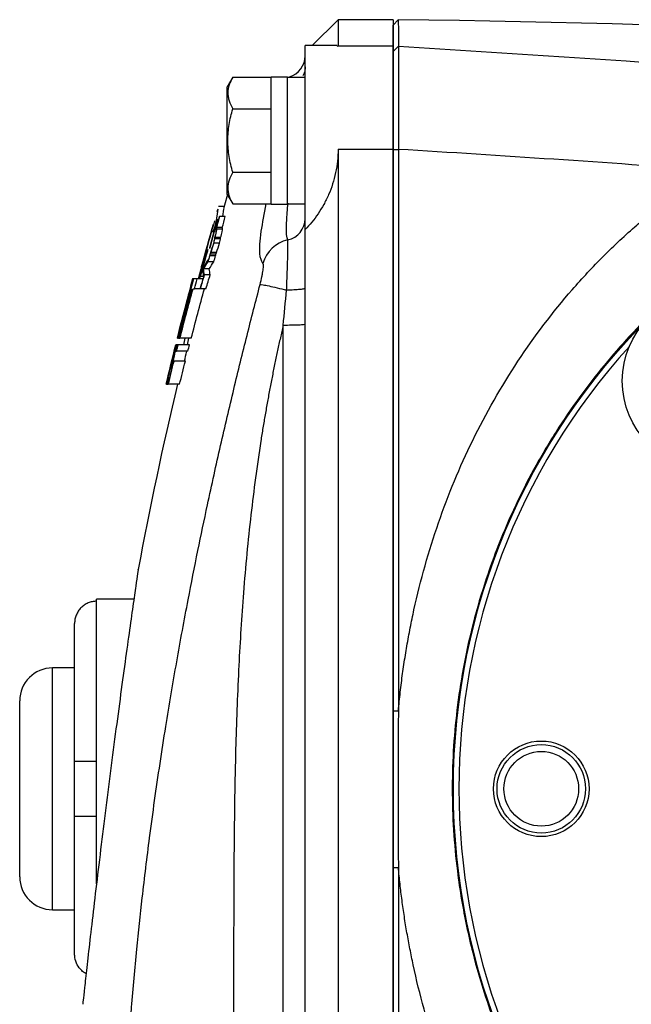
# Model space of a CAD drawing. Units: inches. Extents: x -31 to 36.5, y -14.7 to 25.2.
# Drawn here: x -31 to -28.8, y 4.8 to 8.4 of the extents above; entities that cross this region are included whole.
import ezdxf

# ---------------------------------------------------------------- set-up
doc = ezdxf.new("R2010")
doc.units = ezdxf.units.IN
doc.header["$MEASUREMENT"] = 0

msp = doc.modelspace()

# ---------------------------------------------------------------- linework, layer by layer
at = {"color": 7, "linetype": 'Continuous', "lineweight": 25}
for p, q in [((-29.8113, 8.3506), (-29.9042, 8.2576)), ((-29.6144, 8.3506), (-29.8113, 8.3506)), ((-29.8113, 8.3506), (-29.8113, 8.2567)), ((-29.6144, 8.3506), (-29.6144, 8.2567)), ((-29.6144, 8.3314), (-29.5959, 8.3503)), ((-29.8145, 8.2576), (-29.9294, 8.2576)), ((-29.9294, 7.5982), (-29.9294, 8.2576)), ((-29.8145, 8.2554), (-29.8113, 8.2567)), ((-29.8113, 8.2567), (-29.6144, 8.2567)), ((-29.6144, 8.2567), (-29.6144, 7.8869)), ((-29.6144, 8.2366), (-29.595, 8.2555)), ((-30.1891, 8.1448), (-30.2089, 8.1104)), ((-30.1891, 8.1448), (-30.0515, 8.1448)), ((-29.9924, 8.1448), (-30.0515, 8.1448)), ((-30.0515, 7.6901), (-30.0515, 8.1448)), ((-29.9924, 7.6901), (-29.9924, 8.1448)), ((-29.9294, 8.1439), (-29.9924, 8.1439)), ((-30.2089, 7.7246), (-30.2089, 8.1104)), ((-30.1891, 8.0311), (-30.0515, 8.0311)), ((-29.8113, 7.8869), (-29.8113, 3.3024)), ((-29.8113, 7.8869), (-29.6144, 7.8869)), ((-29.6144, 7.8869), (-29.6144, 3.3024)), ((-29.6144, 7.8849), (-29.5953, 7.886)), ((-30.1891, 7.8038), (-30.0515, 7.8038)), ((-30.2089, 7.7246), (-30.1891, 7.6902)), ((-29.9924, 7.6911), (-29.9294, 7.6911)), ((-30.249, 7.6221), (-30.2416, 7.6718)), ((-30.22, 7.6813), (-30.2402, 7.6813)), ((-30.225, 7.6459), (-30.2211, 7.6718)), ((-30.1891, 7.6902), (-30.0515, 7.6902)), ((-30.0515, 7.6901), (-29.9924, 7.6901)), ((-30.25, 7.6288), (-30.2524, 7.6135)), ((-30.2401, 7.6337), (-30.2444, 7.6337)), ((-30.2158, 7.6459), (-30.2363, 7.6459)), ((-30.2517, 7.605), (-30.2708, 7.5337)), ((-30.26, 7.5893), (-30.2604, 7.5893)), ((-30.2494, 7.6167), (-30.26, 7.5893)), ((-30.2582, 7.618), (-30.2586, 7.618)), ((-30.2504, 7.5974), (-30.2509, 7.5974)), ((-30.2453, 7.6142), (-30.2504, 7.5974)), ((-30.2451, 7.6178), (-30.2487, 7.6178)), ((-30.2266, 7.6054), (-30.2471, 7.6054)), ((-30.2256, 7.6), (-30.2461, 7.6)), ((-29.9294, 7.2586), (-29.9294, 7.5982)), ((-30.2327, 7.5696), (-30.2532, 7.5696)), ((-30.2328, 7.5658), (-30.2532, 7.5658)), ((-30.2861, 7.517), (-30.3004, 7.4657)), ((-30.2798, 7.5213), (-30.2802, 7.5213)), ((-30.2783, 7.5277), (-30.2787, 7.5277)), ((-30.272, 7.5308), (-30.2724, 7.5308)), ((-30.2708, 7.5337), (-30.2712, 7.5337)), ((-30.2469, 7.516), (-30.2674, 7.516)), ((-30.2368, 7.5498), (-30.2573, 7.5498)), ((-30.2568, 7.4835), (-30.2772, 7.4835)), ((-30.2505, 7.5048), (-30.271, 7.5048)), ((-30.2496, 7.51), (-30.27, 7.51)), ((-30.3017, 7.4597), (-30.3011, 7.4638)), ((-30.3008, 7.4653), (-30.3008, 7.4657)), ((-30.3004, 7.4657), (-30.3008, 7.4657)), ((-30.3004, 7.4657), (-30.3004, 7.4653)), ((-30.2731, 7.4577), (-30.2935, 7.4577)), ((-30.3305, 7.4217), (-30.333, 7.4217)), ((-30.3299, 7.4217), (-30.3305, 7.4217)), ((-30.3167, 7.4217), (-30.3299, 7.4217)), ((-30.2956, 7.4217), (-30.3167, 7.4217)), ((-30.3125, 7.4217), (-30.3077, 7.4398)), ((-30.3096, 7.4313), (-30.3068, 7.4313)), ((-30.3073, 7.4398), (-30.3077, 7.4398)), ((-30.3056, 7.4313), (-30.2941, 7.4313)), ((-30.2698, 7.4368), (-30.2902, 7.4368)), ((-30.3416, 7.3866), (-30.342, 7.3866)), ((-30.3368, 7.3866), (-30.3395, 7.3866)), ((-30.3313, 7.3866), (-30.3264, 7.3866)), ((-30.2857, 7.3866), (-30.3264, 7.3866)), ((-30.2852, 7.3867), (-30.3056, 7.3867)), ((-30.3577, 7.3274), (-30.3571, 7.3274)), ((-30.3668, 7.2923), (-30.3662, 7.2923)), ((-30.0081, 4.1306), (-30.0081, 7.2553)), ((-29.9294, 3.809), (-29.9294, 7.2586)), ((-30.3873, 7.2093), (-30.3878, 7.2093)), ((-30.3873, 7.2093), (-30.3856, 7.2093)), ((-30.3836, 7.2093), (-30.3856, 7.2093)), ((-30.3836, 7.2093), (-30.3785, 7.2093)), ((-30.3379, 7.2093), (-30.3785, 7.2093)), ((-30.3972, 7.1625), (-30.3978, 7.1625)), ((-30.394, 7.1625), (-30.3906, 7.1625)), ((-30.3928, 7.1859), (-30.393, 7.1859)), ((-30.39, 7.1859), (-30.3928, 7.1859)), ((-30.35, 7.1625), (-30.3906, 7.1625)), ((-30.3896, 7.1859), (-30.39, 7.1859)), ((-30.3846, 7.1859), (-30.3896, 7.1859)), ((-30.344, 7.1859), (-30.3846, 7.1859)), ((-30.4068, 7.1267), (-30.4061, 7.1267)), ((-30.3996, 7.1267), (-30.403, 7.1267)), ((-30.3591, 7.1267), (-30.3996, 7.1267)), ((-30.4126, 7.1033), (-30.4108, 7.1033)), ((-30.4104, 7.1033), (-30.4108, 7.1033)), ((-30.4104, 7.1033), (-30.4075, 7.1033)), ((-30.4163, 7.0678), (-30.4191, 7.0678)), ((-30.4279, 7.0444), (-30.428, 7.0444)), ((-30.4279, 7.0444), (-30.4277, 7.0444)), ((-30.4275, 7.0444), (-30.4277, 7.0444)), ((-30.4275, 7.0444), (-30.4269, 7.0444)), ((-30.4248, 7.0444), (-30.4269, 7.0444)), ((-30.4248, 7.0444), (-30.4201, 7.0444)), ((-30.3796, 7.0444), (-30.4201, 7.0444)), ((-30.5436, 6.2738), (-30.6774, 6.2738)), ((-30.6774, 6.2666), (-30.6774, 6.2738)), ((-30.6774, 5.6931), (-30.6774, 6.2666)), ((-30.7562, 5.6931), (-30.7562, 6.1869)), ((-30.7562, 6.0277), (-30.8349, 6.0277)), ((-30.8349, 5.5947), (-30.8349, 6.0277)), ((-30.953, 5.5947), (-30.953, 5.9096)), ((-29.6144, 5.874), (-29.5953, 5.8741)), ((-30.7562, 5.4962), (-30.7562, 5.6931)), ((-30.6774, 5.4962), (-30.6774, 5.6931)), ((-30.953, 5.2797), (-30.953, 5.5947)), ((-30.8349, 5.1616), (-30.8349, 5.5947)), ((-30.7562, 5.0024), (-30.7562, 5.4962)), ((-30.6774, 5.2537), (-30.6774, 5.4962)), ((-29.6144, 5.3127), (-29.5953, 5.3126)), ((-30.8349, 5.1616), (-30.7562, 5.1616))]:
    msp.add_line(p, q, dxfattribs=at)
at = {"color": 7, "linetype": 'Continuous', "lineweight": 25, "flags": 128}
for points in [[(-30.2067, 7.7271), (-30.2101, 7.7154), (-30.2226, 7.6723)], [(-30.3473, 7.2093), (-30.3504, 7.1969), (-30.3531, 7.1859)]]:
    msp.add_lwpolyline(points, dxfattribs=at)
at = {"color": 7, "linetype": 'Continuous', "lineweight": 25}
for centre, radius in [((-27.016, 5.5947), 2.3822), ((-27.016, 5.5947), 2.3819), ((-28.4776, 7.0562), 0.315), ((-29.083, 5.5947), 0.1713), ((-29.083, 5.5947), 0.1585), ((-29.083, 5.5947), 0.1339)]:
    msp.add_circle(centre, radius, dxfattribs=at)
for centre, radius, start, end in [((-30.0081, 8.2214), 0.0787, 286.2593, 0), ((-16.9813, 3.8587), 13.7992, 163.95696, 164.00619), ((-16.9813, 3.8587), 13.7988, 164.13792, 164.62607), ((-30.0079, 7.6383), 0.0785, 281.5076, 359.8969), ((-29.9666, 7.4453), 0.1189, 102.434, 164.3814), ((-16.9813, 3.8587), 13.7992, 164.62654, 164.81118), ((-16.9813, 3.8587), 13.7988, 164.84852, 164.99478), ((-16.9813, 3.8587), 13.7992, 164.81118, 164.84896), ((-16.9813, 3.8587), 13.8189, 165.05834, 165.96782), ((-27.016, 5.5947), 2.3622, 137.8422, 222.1577), ((-16.9813, 3.8587), 13.8189, 166.39226, 166.60602), ((-16.9813, 3.8587), 13.7795, 166.63264, 169.45488), ((-30.8349, 5.9096), 0.1181, 90, 180), ((-30.8349, 5.2797), 0.1181, 180, 270)]:
    msp.add_arc(centre, radius, start, end, dxfattribs=at)
for points, knots in [([(-29.6144, 8.2366), (-29.6144, 8.2395), (-29.6144, 8.2454), (-29.6144, 8.2538), (-29.6144, 8.2617), (-29.6144, 8.2692), (-29.6144, 8.2763), (-29.6144, 8.2829), (-29.6144, 8.2891), (-29.6144, 8.2949), (-29.6144, 8.3003), (-29.6144, 8.3052), (-29.6144, 8.3097), (-29.6144, 8.3138), (-29.6144, 8.3175), (-29.6144, 8.3207), (-29.6144, 8.3235), (-29.6144, 8.3259), (-29.6144, 8.3279), (-29.6144, 8.3294), (-29.6144, 8.3305), (-29.6144, 8.3312), (-29.6144, 8.3313), (-29.6144, 8.3314)], [0, 0, 0, 0, 0.047648, 0.09529, 0.142926, 0.190557, 0.238183, 0.285806, 0.333425, 0.38104, 0.428653, 0.476264, 0.523874, 0.571483, 0.619091, 0.666699, 0.714307, 0.761917, 0.809529, 0.857142, 0.904758, 0.952377, 1, 1, 1, 1]), ([(-29.5959, 8.3503), (-29.5959, 8.3503), (-29.5958, 8.3482), (-29.5956, 8.3405), (-29.5955, 8.3348), (-29.5954, 8.3196), (-29.5953, 8.3101), (-29.5952, 8.2925), (-29.5951, 8.286), (-29.5951, 8.2718), (-29.595, 8.264), (-29.595, 8.2555)], [0, 0, 0, 0, 0.25, 0.25, 0.5, 0.5, 0.75, 0.75, 0.875, 0.875, 1, 1, 1, 1]), ([(-29.6144, 7.8849), (-29.6144, 7.889), (-29.6144, 7.8971), (-29.6144, 7.9093), (-29.6144, 7.9215), (-29.6144, 7.9335), (-29.6144, 7.9455), (-29.6144, 7.9574), (-29.6144, 7.9692), (-29.6144, 7.9809), (-29.6144, 7.9925), (-29.6144, 8.0041), (-29.6144, 8.0324), (-29.6144, 8.0756), (-29.6144, 8.1278), (-29.6144, 8.1715), (-29.6144, 8.1976), (-29.6144, 8.2124), (-29.6144, 8.22), (-29.6144, 8.2262), (-29.6144, 8.2311), (-29.6144, 8.2347), (-29.6144, 8.2359), (-29.6144, 8.2366)], [0, 0, 0, 0, 0.022798, 0.045516, 0.068179, 0.090813, 0.113442, 0.136093, 0.15879, 0.18156, 0.204426, 0.227414, 0.250548, 0.375608, 0.500131, 0.624493, 0.749942, 0.792215, 0.834045, 0.875583, 0.916985, 0.958405, 1, 1, 1, 1]), ([(-29.595, 8.2555), (-29.595, 8.2552), (-29.595, 8.2546), (-29.5949, 8.2532), (-29.5949, 8.2515), (-29.5949, 8.2494), (-29.5949, 8.247), (-29.5948, 8.2442), (-29.5948, 8.2411), (-29.5948, 8.2376), (-29.5947, 8.2338), (-29.5947, 8.2296), (-29.5947, 8.225), (-29.5946, 8.2201), (-29.5946, 8.2149), (-29.5946, 8.2093), (-29.5946, 8.2033), (-29.5946, 8.1971), (-29.5945, 8.1905), (-29.5945, 8.1836), (-29.5945, 8.1763), (-29.5945, 8.1687), (-29.5945, 8.1609), (-29.5945, 8.1527), (-29.5945, 8.1442), (-29.5945, 8.1354), (-29.5945, 8.1264), (-29.5946, 8.117), (-29.5946, 8.1074), (-29.5946, 8.0975), (-29.5946, 8.0874), (-29.5947, 8.077), (-29.5947, 8.0664), (-29.5947, 8.0556), (-29.5948, 8.0445), (-29.5948, 8.0332), (-29.5948, 8.0218), (-29.5949, 8.0101), (-29.5949, 7.9983), (-29.595, 7.9863), (-29.595, 7.9742), (-29.5951, 7.9619), (-29.5951, 7.9495), (-29.5952, 7.937), (-29.5952, 7.9243), (-29.5952, 7.9116), (-29.5953, 7.8988), (-29.5953, 7.8903), (-29.5953, 7.886)], [0, 0, 0, 0, 0.020789, 0.041618, 0.062489, 0.083402, 0.104356, 0.125351, 0.146388, 0.167466, 0.188586, 0.209748, 0.230952, 0.252198, 0.273485, 0.294815, 0.316187, 0.337602, 0.359058, 0.380557, 0.402098, 0.423682, 0.445309, 0.466978, 0.48869, 0.510444, 0.532242, 0.554082, 0.575965, 0.597892, 0.619861, 0.641874, 0.66393, 0.686029, 0.708172, 0.730358, 0.752588, 0.774861, 0.797178, 0.819538, 0.841942, 0.86439, 0.886882, 0.909417, 0.931997, 0.954621, 0.977288, 1, 1, 1, 1]), ([(-29.5949, 8.2555), (-28.8035, 8.2077), (-28.0127, 8.1496), (-26.4332, 8.013), (-25.6445, 7.9345), (-24.0692, 7.7566), (-23.2828, 7.6572), (-21.7134, 7.4369), (-20.9301, 7.3159), (-20.1489, 7.1832)], [0, 0, 0, 0, 0.25, 0.25, 0.5, 0.5, 0.75, 0.75, 1, 1, 1, 1]), ([(-29.9294, 8.1817), (-29.9298, 8.174), (-29.9304, 8.1625), (-29.9357, 8.1523), (-29.9375, 8.149)], [0, 0, 0, 0, 0.667471, 1, 1, 1, 1]), ([(-30.1891, 8.1448), (-30.1998, 8.1262), (-30.2066, 8.1074), (-30.2067, 8.0832), (-30.2063, 8.0784), (-30.2047, 8.0688), (-30.2035, 8.064), (-30.1989, 8.0498), (-30.1944, 8.0404), (-30.1891, 8.0311)], [0, 0, 0, 0, 0.5, 0.5, 0.625, 0.625, 0.75, 0.75, 1, 1, 1, 1]), ([(-29.9868, 8.1422), (-29.9867, 8.1434), (-29.9864, 8.1459), (-29.9862, 8.1459), (-29.9861, 8.1458)], [0, 0, 0, 0, 0.483985, 1, 1, 1, 1]), ([(-30.1891, 7.8038), (-30.1944, 7.8223), (-30.1989, 7.8413), (-30.205, 7.8792), (-30.2067, 7.8983), (-30.2067, 7.9368), (-30.205, 7.9562), (-30.1988, 7.9942), (-30.1944, 8.0128), (-30.1891, 8.0311)], [0, 0, 0, 0, 0.25, 0.25, 0.5, 0.5, 0.75, 0.75, 1, 1, 1, 1]), ([(-29.8113, 7.8869), (-29.8113, 7.8581), (-29.8144, 7.83), (-29.8232, 7.7888), (-29.8269, 7.7751), (-29.8354, 7.7488), (-29.8402, 7.7361), (-29.8509, 7.7115), (-29.8567, 7.6996), (-29.8694, 7.6766), (-29.8762, 7.6657), (-29.8973, 7.6344), (-29.9128, 7.6155), (-29.9294, 7.5982)], [0, 0, 0, 0, 0.25, 0.25, 0.375, 0.375, 0.5, 0.5, 0.625, 0.625, 0.75, 0.75, 1, 1, 1, 1]), ([(-29.6144, 5.874), (-29.6144, 5.9159), (-29.6144, 5.9998), (-29.6144, 6.1256), (-29.6144, 6.2514), (-29.6144, 6.3771), (-29.6144, 6.5029), (-29.6144, 6.6286), (-29.6144, 6.7543), (-29.6144, 6.88), (-29.6144, 7.0057), (-29.6144, 7.1313), (-29.6144, 7.257), (-29.6144, 7.3826), (-29.6144, 7.5082), (-29.6144, 7.6338), (-29.6144, 7.7593), (-29.6144, 7.843), (-29.6144, 7.8849)], [0, 0, 0, 0, 0.062529, 0.125051, 0.187567, 0.250077, 0.312582, 0.375083, 0.437581, 0.500075, 0.562567, 0.625058, 0.687547, 0.750036, 0.812525, 0.875015, 0.937506, 1, 1, 1, 1]), ([(-29.5953, 7.886), (-29.5953, 7.728), (-29.5953, 7.567), (-29.5953, 7.2395), (-29.5953, 7.0731), (-29.5953, 6.736), (-29.5953, 6.5654), (-29.5953, 6.2214), (-29.5953, 6.048), (-29.5953, 5.8741)], [0, 0, 0, 0, 0.25, 0.25, 0.5, 0.5, 0.75, 0.75, 1, 1, 1, 1]), ([(-30.1891, 7.8038), (-30.1998, 7.7853), (-30.2066, 7.7664), (-30.2067, 7.7423), (-30.2063, 7.7374), (-30.2047, 7.7278), (-30.2035, 7.7231), (-30.1989, 7.7088), (-30.1944, 7.6995), (-30.1891, 7.6902)], [0, 0, 0, 0, 0.5, 0.5, 0.625, 0.625, 0.75, 0.75, 1, 1, 1, 1]), ([(-29.5953, 5.8742), (-29.5942, 5.8854), (-29.5921, 5.9076), (-29.5885, 5.941), (-29.5845, 5.9742), (-29.5802, 6.0073), (-29.5754, 6.0404), (-29.5703, 6.0733), (-29.5649, 6.1061), (-29.5591, 6.1388), (-29.5529, 6.1714), (-29.5463, 6.2039), (-29.5303, 6.2786), (-29.5014, 6.3942), (-29.4531, 6.5483), (-29.396, 6.6982), (-29.3071, 6.8946), (-29.1734, 7.1294), (-29.009, 7.3459), (-28.8613, 7.5044), (-28.7681, 7.5915), (-28.6988, 7.6505), (-28.6563, 7.6849), (-28.6132, 7.7182), (-28.5695, 7.7504), (-28.5253, 7.7814), (-28.4952, 7.8012), (-28.4802, 7.8111)], [0, 0, 0, 0, 0.014502, 0.028979, 0.043433, 0.057864, 0.072274, 0.086663, 0.101032, 0.115382, 0.129714, 0.144029, 0.158328, 0.228637, 0.298321, 0.367551, 0.436516, 0.577711, 0.717063, 0.788162, 0.858795, 0.882572, 0.906232, 0.92979, 0.95326, 0.976658, 1, 1, 1, 1]), ([(-29.9922, 7.5614), (-29.9938, 7.5662), (-29.9976, 7.5776), (-29.9965, 7.6203), (-29.9936, 7.6627), (-29.9918, 7.6816), (-29.9907, 7.693)], [0, 0, 0, 0, 0.3199453, 0.7483961, 0.8485742, 1, 1, 1, 1]), ([(-30.0811, 7.4773), (-30.0858, 7.4859), (-30.0953, 7.5031), (-30.0904, 7.5814), (-30.0756, 7.6561), (-30.0689, 7.6902)], [0, 0, 0, 0, 0.351948, 0.704251, 1, 1, 1, 1]), ([(-30.2493, 7.5886), (-30.2491, 7.5883), (-30.2498, 7.5847), (-30.2525, 7.5738), (-30.2544, 7.5668), (-30.2563, 7.5602)], [0, 0, 0, 0, 0.5, 0.5, 1, 1, 1, 1]), ([(-30.2532, 7.5696), (-30.251, 7.5776), (-30.2491, 7.585), (-30.2465, 7.5962), (-30.2458, 7.5995), (-30.2461, 7.6)], [0, 0, 0, 0, 0.5, 0.5, 1, 1, 1, 1]), ([(-30.2327, 7.5696), (-30.2305, 7.5776), (-30.2286, 7.585), (-30.226, 7.5962), (-30.2254, 7.5995), (-30.2256, 7.6)], [0, 0, 0, 0, 0.5, 0.5, 1, 1, 1, 1]), ([(-28.3175, 7.5953), (-28.3262, 7.5896), (-28.3438, 7.578), (-28.3699, 7.5602), (-28.3959, 7.542), (-28.4218, 7.5233), (-28.4476, 7.5042), (-28.4732, 7.4847), (-28.4987, 7.4647), (-28.524, 7.4443), (-28.5492, 7.4235), (-28.5742, 7.4022), (-28.599, 7.3805), (-28.6236, 7.3583), (-28.648, 7.3357), (-28.6722, 7.3127), (-28.6962, 7.2892), (-28.7199, 7.2653), (-28.7435, 7.2409), (-28.7901, 7.1912), (-28.8592, 7.1121), (-28.9475, 6.9982), (-29.0327, 6.873), (-29.1091, 6.7432), (-29.1779, 6.6078), (-29.2343, 6.4772), (-29.2856, 6.3359), (-29.3414, 6.146), (-29.3891, 5.8965), (-29.402, 5.6967), (-29.4022, 5.4979), (-29.3938, 5.3631), (-29.3651, 5.1676), (-29.3333, 5.0165), (-29.2877, 4.8599), (-29.2369, 4.7188), (-29.181, 4.5882), (-29.1131, 4.4533), (-29.0375, 4.3241), (-28.9532, 4.199), (-28.8652, 4.0845), (-28.7902, 3.998), (-28.731, 3.9351), (-28.6884, 3.8922), (-28.6451, 3.8506), (-28.6011, 3.8105), (-28.5565, 3.7718), (-28.5113, 3.7344), (-28.4656, 3.6985), (-28.4193, 3.664), (-28.3727, 3.6307), (-28.3411, 3.6096), (-28.3253, 3.5991)], [0, 0, 0, 0, 0.006663, 0.013357, 0.020081, 0.026836, 0.033622, 0.040438, 0.047285, 0.054163, 0.061071, 0.068011, 0.074981, 0.081982, 0.089014, 0.096077, 0.103171, 0.110296, 0.117453, 0.12464, 0.153529, 0.183953, 0.215914, 0.249413, 0.279288, 0.312099, 0.339435, 0.37449, 0.437384, 0.499922, 0.500974, 0.563293, 0.585226, 0.62613, 0.660995, 0.688446, 0.721122, 0.750891, 0.784077, 0.815912, 0.846399, 0.875539, 0.888404, 0.901176, 0.913854, 0.926439, 0.93893, 0.951329, 0.963635, 0.975849, 0.98797, 1, 1, 1, 1]), ([(-30.2573, 7.5498), (-30.2564, 7.553), (-30.2553, 7.5567), (-30.2538, 7.5628), (-30.2533, 7.5651), (-30.2532, 7.5658)], [0, 0, 0, 0, 0.5, 0.5, 1, 1, 1, 1]), ([(-30.2368, 7.5498), (-30.2359, 7.553), (-30.2349, 7.5567), (-30.2333, 7.5628), (-30.2328, 7.5651), (-30.2328, 7.5658)], [0, 0, 0, 0, 0.5, 0.5, 1, 1, 1, 1]), ([(-29.9961, 7.3814), (-29.9956, 7.3929), (-29.9952, 7.4042), (-29.9943, 7.4263), (-29.9939, 7.4372), (-29.9932, 7.458), (-29.9929, 7.4679), (-29.9923, 7.4867), (-29.9921, 7.4956), (-29.9917, 7.512), (-29.9916, 7.5194), (-29.9914, 7.5326), (-29.9914, 7.5384), (-29.9915, 7.5532), (-29.9917, 7.5592), (-29.9922, 7.5614)], [0, 0, 0, 0, 0.125, 0.125, 0.25, 0.25, 0.375, 0.375, 0.5, 0.5, 0.625, 0.625, 0.75, 0.75, 1, 1, 1, 1]), ([(-30.091, 7.4017), (-30.0885, 7.4112), (-30.0863, 7.4206), (-30.0835, 7.4336), (-30.0827, 7.4379), (-30.0813, 7.4459), (-30.0807, 7.4497), (-30.0798, 7.4566), (-30.0795, 7.4598), (-30.0791, 7.4655), (-30.079, 7.4679), (-30.0791, 7.4721), (-30.0794, 7.4737), (-30.08, 7.4762), (-30.0805, 7.477), (-30.0811, 7.4773)], [0, 0, 0, 0, 0.25, 0.25, 0.375, 0.375, 0.5, 0.5, 0.625, 0.625, 0.75, 0.75, 0.875, 0.875, 1, 1, 1, 1]), ([(-30.5774, 4.4216), (-30.5766, 4.4381), (-30.575, 4.471), (-30.5722, 4.5204), (-30.5693, 4.5698), (-30.5631, 4.6671), (-30.552, 4.8173), (-30.5344, 5.0123), (-30.5128, 5.2148), (-30.4911, 5.3922), (-30.4694, 5.5525), (-30.45, 5.6853), (-30.4302, 5.8128), (-30.4101, 5.9343), (-30.3903, 6.049), (-30.37, 6.1614), (-30.3449, 6.2942), (-30.3152, 6.4441), (-30.2839, 6.5933), (-30.2566, 6.7187), (-30.2329, 6.8238), (-30.2092, 6.9263), (-30.1855, 7.0262), (-30.1618, 7.1237), (-30.1381, 7.2186), (-30.1146, 7.3111), (-30.0988, 7.3718), (-30.091, 7.4017)], [0, 0, 0, 0, 0.016324, 0.03266, 0.049009, 0.065371, 0.129181, 0.198378, 0.259753, 0.331593, 0.376076, 0.420562, 0.46505, 0.504394, 0.542958, 0.580742, 0.617747, 0.677041, 0.732327, 0.76865, 0.804146, 0.838819, 0.872673, 0.905714, 0.937945, 0.969372, 1, 1, 1, 1]), ([(-30.091, 7.4017), (-30.0891, 7.4018), (-30.0854, 7.4014), (-30.0746, 7.3996), (-30.0675, 7.3982), (-30.0506, 7.3945), (-30.0408, 7.3923), (-30.0195, 7.3872), (-30.0079, 7.3844), (-29.9961, 7.3814)], [0, 0, 0, 0, 0.25, 0.25, 0.5, 0.5, 0.75, 0.75, 1, 1, 1, 1]), ([(-29.9294, 7.3881), (-29.9294, 7.3873), (-29.9311, 7.3865), (-29.9375, 7.385), (-29.9423, 7.3843), (-29.9544, 7.3831), (-29.9617, 7.3826), (-29.978, 7.3818), (-29.9869, 7.3815), (-29.9961, 7.3814)], [0, 0, 0, 0, 0.25, 0.25, 0.5, 0.5, 0.75, 0.75, 1, 1, 1, 1]), ([(-30.0081, 7.2553), (-30.0116, 7.2404), (-30.0185, 7.2107), (-30.0284, 7.1657), (-30.038, 7.1204), (-30.0472, 7.0746), (-30.0561, 7.0285), (-30.0647, 6.982), (-30.073, 6.9351), (-30.081, 6.8877), (-30.1, 6.7685), (-30.1262, 6.572), (-30.1517, 6.304), (-30.1688, 6.0294), (-30.1788, 5.766), (-30.1839, 5.4906), (-30.1854, 5.2649), (-30.1859, 5.0763), (-30.1862, 4.9414), (-30.1862, 4.8179), (-30.1865, 4.7056), (-30.1872, 4.6047), (-30.1884, 4.5039), (-30.1896, 4.4327), (-30.1903, 4.3952), (-30.1904, 4.3912)], [0, 0, 0, 0, 0.015901, 0.03191, 0.048029, 0.064258, 0.080599, 0.097054, 0.113622, 0.130306, 0.147106, 0.239553, 0.337133, 0.427734, 0.526478, 0.611987, 0.714927, 0.76181, 0.808693, 0.855576, 0.890672, 0.925753, 0.960821, 0.995874, 1, 1, 1, 1]), ([(-29.9294, 7.2586), (-29.9294, 7.2582), (-29.9315, 7.2577), (-29.9393, 7.2569), (-29.9452, 7.2566), (-29.9598, 7.2559), (-29.9685, 7.2557), (-29.9875, 7.2554), (-29.9978, 7.2553), (-30.0081, 7.2553)], [0, 0, 0, 0, 0.25, 0.25, 0.5, 0.5, 0.75, 0.75, 1, 1, 1, 1]), ([(-30.5281, 6.3805), (-30.5281, 6.3805), (-30.5274, 6.3855), (-30.5299, 6.3683), (-30.5361, 6.3258), (-30.5466, 6.2525), (-30.5606, 6.1547), (-30.5771, 6.0361), (-30.5955, 5.9009), (-30.615, 5.7545), (-30.6347, 5.6023), (-30.6539, 5.4499), (-30.6718, 5.3033), (-30.688, 5.1675), (-30.7018, 5.0487), (-30.7129, 4.9503), (-30.721, 4.8781), (-30.7261, 4.831), (-30.7268, 4.8254), (-30.7271, 4.8226)], [0, 0, 0, 0, 0.000121, 0.062666, 0.125126, 0.187507, 0.250062, 0.312428, 0.375006, 0.437412, 0.49998, 0.562432, 0.624992, 0.687544, 0.750056, 0.812566, 0.875098, 0.937553, 1, 1, 1, 1]), ([(-30.6774, 6.2666), (-30.6826, 6.2666), (-30.6879, 6.2661), (-30.698, 6.264), (-30.7029, 6.2625), (-30.7125, 6.2585), (-30.7171, 6.256), (-30.7257, 6.2502), (-30.7296, 6.2468), (-30.737, 6.2394), (-30.7402, 6.2354), (-30.7459, 6.2267), (-30.7483, 6.2221), (-30.7522, 6.2124), (-30.7537, 6.2075), (-30.7557, 6.1973), (-30.7562, 6.1921), (-30.7562, 6.1869)], [0, 0, 0, 0, 0.125, 0.125, 0.25, 0.25, 0.375, 0.375, 0.5, 0.5, 0.625, 0.625, 0.75, 0.75, 0.875, 0.875, 1, 1, 1, 1]), ([(-29.6144, 5.3128), (-29.6144, 5.3503), (-29.6144, 5.4251), (-29.6144, 5.5375), (-29.6144, 5.6497), (-29.6144, 5.7618), (-29.6144, 5.8366), (-29.6144, 5.874)], [0, 0, 0, 0, 0.200252, 0.400374, 0.600372, 0.800246, 1, 1, 1, 1]), ([(-29.5953, 5.8743), (-29.5955, 5.8474), (-29.5959, 5.7937), (-29.5961, 5.7134), (-29.5962, 5.6334), (-29.5962, 5.5535), (-29.5961, 5.4734), (-29.5959, 5.3931), (-29.5955, 5.3394), (-29.5953, 5.3124)], [0, 0, 0, 0, 0.143789, 0.286624, 0.428888, 0.570967, 0.713256, 0.856139, 1, 1, 1, 1]), ([(-30.6774, 5.6931), (-30.6826, 5.6931), (-30.6879, 5.6931), (-30.698, 5.6931), (-30.7029, 5.6931), (-30.7125, 5.6931), (-30.7171, 5.6931), (-30.7257, 5.6931), (-30.7296, 5.6931), (-30.737, 5.6931), (-30.7402, 5.6931), (-30.7459, 5.6931), (-30.7483, 5.6931), (-30.7522, 5.6931), (-30.7537, 5.6931), (-30.7557, 5.6931), (-30.7562, 5.6931), (-30.7562, 5.6931)], [0, 0, 0, 0, 0.125, 0.125, 0.25, 0.25, 0.375, 0.375, 0.5, 0.5, 0.625, 0.625, 0.75, 0.75, 0.875, 0.875, 1, 1, 1, 1]), ([(-30.7562, 5.4962), (-30.7562, 5.4962), (-30.7557, 5.4962), (-30.7537, 5.4962), (-30.7522, 5.4962), (-30.7464, 5.4962), (-30.7405, 5.4962), (-30.7297, 5.4962), (-30.7257, 5.4962), (-30.7171, 5.4962), (-30.7125, 5.4962), (-30.703, 5.4962), (-30.6979, 5.4962), (-30.6878, 5.4962), (-30.6827, 5.4962), (-30.6774, 5.4962)], [0, 0, 0, 0, 0.125, 0.125, 0.25, 0.25, 0.5, 0.5, 0.625, 0.625, 0.75, 0.75, 0.875, 0.875, 1, 1, 1, 1]), ([(-29.6144, 3.3046), (-29.6144, 3.3464), (-29.6144, 3.43), (-29.6144, 3.5554), (-29.6144, 3.6808), (-29.6144, 3.8062), (-29.6144, 3.9317), (-29.6144, 4.0571), (-29.6144, 4.1826), (-29.6144, 4.3081), (-29.6144, 4.4337), (-29.6144, 4.5592), (-29.6144, 4.6848), (-29.6144, 4.8103), (-29.6144, 4.9359), (-29.6144, 5.0615), (-29.6144, 5.1872), (-29.6144, 5.2709), (-29.6144, 5.3128)], [0, 0, 0, 0, 0.062493, 0.124984, 0.187474, 0.249963, 0.312452, 0.374941, 0.437431, 0.499924, 0.562418, 0.624916, 0.687417, 0.749922, 0.812433, 0.874949, 0.937471, 1, 1, 1, 1]), ([(-29.5953, 5.3127), (-29.5953, 4.9654), (-29.5953, 4.6203), (-29.5953, 4.1154), (-29.5953, 3.9492), (-29.5953, 3.6222), (-29.5953, 3.4613), (-29.5953, 3.3035)], [0, 0, 0, 0, 0.5, 0.5, 0.75, 0.75, 1, 1, 1, 1]), ([(-28.4891, 3.384), (-28.4973, 3.3894), (-28.5137, 3.4002), (-28.5381, 3.4169), (-28.5623, 3.4338), (-28.5863, 3.4511), (-28.6102, 3.4688), (-28.6338, 3.4867), (-28.6573, 3.5051), (-28.6806, 3.5237), (-28.7037, 3.5428), (-28.7266, 3.5621), (-28.7827, 3.6108), (-28.8695, 3.6925), (-28.98, 3.8123), (-29.0822, 3.9391), (-29.1754, 4.072), (-29.2601, 4.2111), (-29.3352, 4.3544), (-29.4009, 4.5014), (-29.4573, 4.6515), (-29.5049, 4.8057), (-29.5353, 4.9296), (-29.554, 5.021), (-29.5646, 5.0787), (-29.5741, 5.1367), (-29.5824, 5.195), (-29.5896, 5.2537), (-29.5934, 5.293), (-29.5953, 5.3126)], [0, 0, 0, 0, 0.012823, 0.0256615, 0.0385182, 0.0513954, 0.0642957, 0.0772215, 0.0901755, 0.1031601, 0.1161778, 0.1292313, 0.1423229, 0.2132096, 0.2846251, 0.354856, 0.4256045, 0.4962251, 0.5671172, 0.6364118, 0.7059787, 0.776005, 0.8466569, 0.8720549, 0.8975097, 0.9230265, 0.9486107, 0.974267, 1, 1, 1, 1]), ([(-30.7148, 4.9327), (-30.7157, 4.933), (-30.7216, 4.9352), (-30.7333, 4.9455), (-30.748, 4.9635), (-30.7553, 4.985), (-30.756, 4.9982), (-30.7562, 5.0024)], [0, 0, 0, 0, 0.033074, 0.220666, 0.535692, 0.85061, 1, 1, 1, 1])]:
    msp.add_open_spline(points, degree=3, knots=knots, dxfattribs=at)
for points in [[(-22.6181, 7.751), (-24.9246, 8.1229), (-27.2569, 8.3235), (-29.5959, 8.3503)], [(-28.4802, 7.8111), (-28.8517, 7.8383), (-29.2234, 7.8633), (-29.5953, 7.886)], [(-30.2509, 7.5974), (-30.2482, 7.606), (-30.2455, 7.6147), (-30.2428, 7.6233)], [(-30.2428, 7.6233), (-30.2454, 7.6137), (-30.2479, 7.6042), (-30.2504, 7.5947)], [(-30.2444, 7.6337), (-30.2459, 7.6298), (-30.2475, 7.626), (-30.249, 7.6221)], [(-30.2487, 7.6178), (-30.2473, 7.6231), (-30.2458, 7.6284), (-30.2444, 7.6337)], [(-30.2363, 7.6459), (-30.2401, 7.6337), (-30.2439, 7.6215), (-30.2477, 7.6093)], [(-30.2471, 7.6054), (-30.2435, 7.6189), (-30.2399, 7.6324), (-30.2363, 7.6459)], [(-30.2266, 7.6054), (-30.2231, 7.6189), (-30.2195, 7.6324), (-30.2158, 7.6459)], [(-30.3008, 7.4657), (-30.287, 7.5165), (-30.2729, 7.5673), (-30.2586, 7.618)], [(-30.2484, 7.6201), (-30.2565, 7.5904), (-30.2645, 7.5606), (-30.2724, 7.5308)], [(-30.2712, 7.5337), (-30.2648, 7.5579), (-30.2584, 7.582), (-30.2519, 7.6061)], [(-30.2604, 7.5893), (-30.2566, 7.5996), (-30.2526, 7.6099), (-30.2484, 7.6201)], [(-30.2575, 7.6), (-30.2585, 7.5964), (-30.2595, 7.5929), (-30.2604, 7.5893)], [(-30.2524, 7.6135), (-30.2541, 7.609), (-30.2558, 7.6045), (-30.2575, 7.6)], [(-30.2519, 7.6061), (-30.2516, 7.6032), (-30.2513, 7.6003), (-30.2509, 7.5974)], [(-30.2504, 7.5947), (-30.2501, 7.5927), (-30.2497, 7.5907), (-30.2493, 7.5886)], [(-30.2477, 7.6093), (-30.2481, 7.6121), (-30.2485, 7.615), (-30.2487, 7.6178)], [(-30.2461, 7.6), (-30.2465, 7.6018), (-30.2468, 7.6036), (-30.2471, 7.6054)], [(-30.2256, 7.6), (-30.226, 7.6018), (-30.2263, 7.6036), (-30.2266, 7.6054)], [(-30.2564, 7.5548), (-30.2594, 7.545), (-30.2623, 7.5351), (-30.2653, 7.5252)], [(-30.2563, 7.5602), (-30.2564, 7.5584), (-30.2564, 7.5566), (-30.2564, 7.5548)], [(-30.2532, 7.5658), (-30.2532, 7.5671), (-30.2532, 7.5684), (-30.2532, 7.5696)], [(-30.2328, 7.5658), (-30.2328, 7.5671), (-30.2327, 7.5684), (-30.2327, 7.5696)], [(-30.3079, 7.4248), (-30.2988, 7.457), (-30.2896, 7.4891), (-30.2802, 7.5213)], [(-30.2787, 7.5277), (-30.288, 7.4956), (-30.2973, 7.4635), (-30.3063, 7.4313)], [(-30.2798, 7.5213), (-30.2886, 7.4913), (-30.2972, 7.4613), (-30.3056, 7.4313)], [(-30.2802, 7.5213), (-30.2797, 7.5234), (-30.2792, 7.5256), (-30.2787, 7.5277)], [(-30.2783, 7.5277), (-30.2788, 7.5256), (-30.2793, 7.5234), (-30.2798, 7.5213)], [(-30.2724, 7.5308), (-30.272, 7.5318), (-30.2716, 7.5327), (-30.2712, 7.5337)], [(-30.2708, 7.5337), (-30.2712, 7.5327), (-30.2716, 7.5318), (-30.272, 7.5308)], [(-30.2687, 7.5173), (-30.2697, 7.514), (-30.2707, 7.5107), (-30.2717, 7.5073)], [(-30.27, 7.51), (-30.2692, 7.512), (-30.2683, 7.514), (-30.2674, 7.516)], [(-30.2653, 7.5252), (-30.2664, 7.5226), (-30.2676, 7.52), (-30.2687, 7.5173)], [(-30.2674, 7.516), (-30.264, 7.5273), (-30.2607, 7.5386), (-30.2573, 7.5498)], [(-30.2496, 7.51), (-30.2487, 7.512), (-30.2478, 7.514), (-30.2469, 7.516)], [(-30.2469, 7.516), (-30.2436, 7.5273), (-30.2402, 7.5386), (-30.2368, 7.5498)], [(-30.2935, 7.4577), (-30.2886, 7.4663), (-30.2832, 7.4749), (-30.2772, 7.4835)], [(-30.2746, 7.4942), (-30.2811, 7.4848), (-30.2869, 7.4754), (-30.2921, 7.4661)], [(-30.2772, 7.4835), (-30.2751, 7.4906), (-30.2731, 7.4977), (-30.271, 7.5048)], [(-30.2731, 7.4994), (-30.2736, 7.4976), (-30.2741, 7.4959), (-30.2746, 7.4942)], [(-30.2717, 7.5073), (-30.2722, 7.5047), (-30.2726, 7.502), (-30.2731, 7.4994)], [(-30.2731, 7.4577), (-30.2682, 7.4663), (-30.2628, 7.4749), (-30.2568, 7.4835)], [(-30.271, 7.5048), (-30.2707, 7.5066), (-30.2703, 7.5083), (-30.27, 7.51)], [(-30.2568, 7.4835), (-30.2547, 7.4906), (-30.2526, 7.4977), (-30.2505, 7.5048)], [(-30.2505, 7.5048), (-30.2502, 7.5066), (-30.2499, 7.5083), (-30.2496, 7.51)], [(-30.3077, 7.4398), (-30.3059, 7.4464), (-30.3039, 7.4531), (-30.3017, 7.4597)], [(-30.2921, 7.4661), (-30.2929, 7.4632), (-30.2945, 7.4575), (-30.296, 7.4517), (-30.2968, 7.4488)], [(-30.2968, 7.4488), (-30.2963, 7.4418), (-30.2953, 7.4347), (-30.2937, 7.4277)], [(-30.2902, 7.4368), (-30.2918, 7.4438), (-30.2929, 7.4507), (-30.2935, 7.4577)], [(-30.2698, 7.4368), (-30.2714, 7.4438), (-30.2725, 7.4507), (-30.2731, 7.4577)], [(-30.3856, 7.2093), (-30.3678, 7.2803), (-30.3494, 7.3511), (-30.3305, 7.4217)], [(-30.3299, 7.4217), (-30.3331, 7.41), (-30.3363, 7.3983), (-30.3395, 7.3866)], [(-30.3264, 7.3866), (-30.3232, 7.3983), (-30.32, 7.41), (-30.3167, 7.4217)], [(-30.3063, 7.4313), (-30.3068, 7.4292), (-30.3074, 7.427), (-30.3079, 7.4248)], [(-30.3056, 7.3867), (-30.3005, 7.4034), (-30.2954, 7.4201), (-30.2902, 7.4368)], [(-30.2985, 7.412), (-30.3009, 7.4036), (-30.3032, 7.3951), (-30.3056, 7.3867)], [(-30.2937, 7.4277), (-30.2954, 7.4225), (-30.297, 7.4172), (-30.2985, 7.412)], [(-30.2852, 7.3867), (-30.2801, 7.4034), (-30.275, 7.4201), (-30.2698, 7.4368)], [(-30.3368, 7.3866), (-30.3528, 7.3276), (-30.3684, 7.2685), (-30.3836, 7.2093)], [(-30.3785, 7.2093), (-30.3632, 7.2685), (-30.3474, 7.3276), (-30.3313, 7.3866)], [(-30.342, 7.3866), (-30.3473, 7.3669), (-30.3525, 7.3472), (-30.3577, 7.3274)], [(-30.3571, 7.3274), (-30.352, 7.3472), (-30.3468, 7.3669), (-30.3416, 7.3866)], [(-30.3395, 7.3866), (-30.3387, 7.3866), (-30.3378, 7.3866), (-30.3368, 7.3866)], [(-30.3379, 7.2093), (-30.3225, 7.2685), (-30.3067, 7.3276), (-30.2905, 7.3866)], [(-30.0081, 7.2553), (-30.0043, 7.2974), (-30.0003, 7.3394), (-29.9961, 7.3814)], [(-30.3878, 7.2093), (-30.3809, 7.237), (-30.3739, 7.2647), (-30.3668, 7.2923)], [(-30.3662, 7.2923), (-30.3734, 7.2647), (-30.3804, 7.237), (-30.3873, 7.2093)], [(-30.3647, 7.1859), (-30.3629, 7.1937), (-30.361, 7.2015), (-30.3592, 7.2093)], [(-30.4277, 7.0444), (-30.4164, 7.0917), (-30.4048, 7.1388), (-30.393, 7.1859)], [(-30.3928, 7.1859), (-30.4046, 7.1388), (-30.4162, 7.0917), (-30.4275, 7.0444)], [(-30.4108, 7.1033), (-30.4039, 7.1309), (-30.397, 7.1584), (-30.39, 7.1859)], [(-30.3896, 7.1859), (-30.3966, 7.1584), (-30.4036, 7.1309), (-30.4104, 7.1033)], [(-30.3978, 7.1625), (-30.4008, 7.1506), (-30.4038, 7.1387), (-30.4068, 7.1267)], [(-30.4061, 7.1267), (-30.4032, 7.1387), (-30.4002, 7.1506), (-30.3972, 7.1625)], [(-30.403, 7.1267), (-30.4, 7.1387), (-30.397, 7.1506), (-30.394, 7.1625)], [(-30.3906, 7.1625), (-30.3886, 7.1703), (-30.3866, 7.1781), (-30.3846, 7.1859)], [(-30.3625, 7.1267), (-30.3595, 7.1387), (-30.3565, 7.1506), (-30.3534, 7.1625)], [(-30.35, 7.1625), (-30.348, 7.1703), (-30.346, 7.1781), (-30.344, 7.1859)], [(-30.4201, 7.0444), (-30.4134, 7.0719), (-30.4065, 7.0993), (-30.3996, 7.1267)], [(-30.3796, 7.0444), (-30.3729, 7.0719), (-30.366, 7.0993), (-30.3591, 7.1267)], [(-30.4269, 7.0444), (-30.4221, 7.0641), (-30.4174, 7.0837), (-30.4126, 7.1033)], [(-30.4075, 7.1033), (-30.4105, 7.0915), (-30.4134, 7.0797), (-30.4163, 7.0678)], [(-30.4191, 7.0678), (-30.421, 7.0601), (-30.4229, 7.0523), (-30.4248, 7.0444)]]:
    msp.add_open_spline(points, degree=3, dxfattribs=at)

doc.saveas('drawing.dxf')
